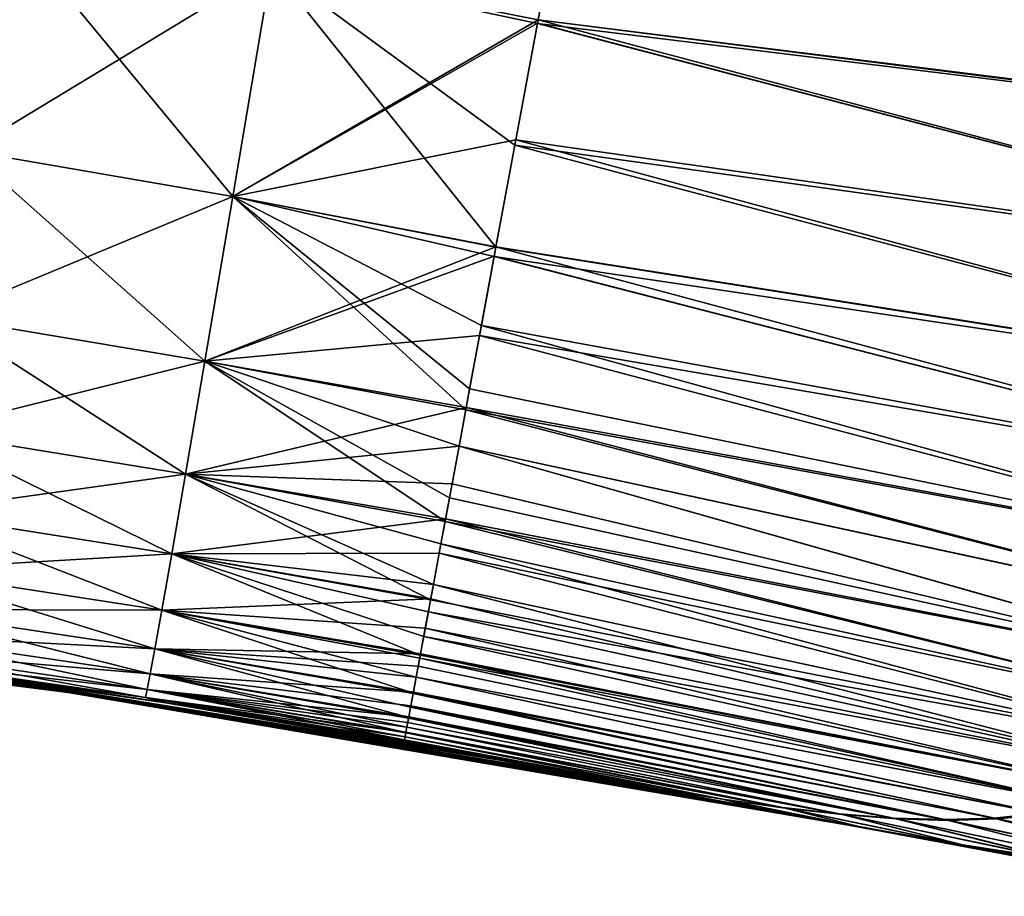
# Model space of a CAD drawing. Units: millimetres. Extents: x -46 to 145, y -107 to 151.
# Drawn here: x 70 to 73, y 140 to 143 of the extents above; entities that cross this region are included whole.
import ezdxf

# ---------------------------------------------------------------- set-up
doc = ezdxf.new("R2010")
doc.units = ezdxf.units.MM
doc.header["$LTSCALE"] = 65.185185
for name, color, linetype in [('85', 7, 'CONTINUOUS'), ('87', 7, 'CONTINUOUS'), ('89', 7, 'CONTINUOUS'), ('96', 7, 'CONTINUOUS')]:
    doc.layers.add(name, color=color, linetype=linetype)

msp = doc.modelspace()

# ---------------------------------------------------------------- linework, layer by layer
at = {"layer": '85', "linetype": 'Continuous'}
for points in [[(71.5792, 142.9958, -11.8429), (70.5603, 143.1984, -11.8232), (71.6731, 143.5023, -12.0024), (71.5792, 142.9958, -11.8429)], [(69.5364, 143.3802, -11.7959), (70.5603, 143.1984, -11.8232), (69.3999, 142.4949, -11.1541), (69.5364, 143.3802, -11.7959)], [(69.3999, 142.4949, -11.1541), (70.5603, 143.1984, -11.8232), (70.4119, 142.3195, -11.1827), (69.3999, 142.4949, -11.1541)], [(70.5603, 143.1984, -11.8232), (71.5792, 142.9958, -11.8429), (70.4119, 142.3195, -11.1827), (70.5603, 143.1984, -11.8232)], [(70.4119, 142.3195, -11.1827), (71.5792, 142.9958, -11.8429), (71.5769, 142.9831, -11.8373), (70.4119, 142.3195, -11.1827)], [(71.4941, 142.5363, -11.5749), (70.4119, 142.3195, -11.1827), (71.5769, 142.9831, -11.8373), (71.4941, 142.5363, -11.5749)], [(71.4183, 142.1274, -11.2073), (70.4119, 142.3195, -11.1827), (71.4941, 142.5363, -11.5749), (71.4183, 142.1274, -11.2073)], [(69.3999, 142.4949, -11.1541), (70.4119, 142.3195, -11.1827), (69.3003, 141.8592, -10.2552), (69.3999, 142.4949, -11.1541)], [(69.3003, 141.8592, -10.2552), (70.4119, 142.3195, -11.1827), (70.305, 141.6903, -10.2851), (69.3003, 141.8592, -10.2552)], [(70.4119, 142.3195, -11.1827), (71.4183, 142.1274, -11.2073), (70.305, 141.6903, -10.2851), (70.4119, 142.3195, -11.1827)], [(70.305, 141.6903, -10.2851), (71.4183, 142.1274, -11.2073), (71.4118, 142.092, -11.1688), (70.305, 141.6903, -10.2851)], [(71.3555, 141.7881, -10.7832), (70.305, 141.6903, -10.2851), (71.4118, 142.092, -11.1688), (71.3555, 141.7881, -10.7832)], [(69.3003, 141.8592, -10.2552), (70.305, 141.6903, -10.2851), (69.2304, 141.4212, -9.244), (69.3003, 141.8592, -10.2552)], [(71.3046, 141.5137, -10.33), (70.305, 141.6903, -10.2851), (71.3555, 141.7881, -10.7832), (71.3046, 141.5137, -10.33)], [(69.2304, 141.4212, -9.244), (70.305, 141.6903, -10.2851), (70.2312, 141.2582, -9.2761), (69.2304, 141.4212, -9.244)], [(70.305, 141.6903, -10.2851), (71.3046, 141.5137, -10.33), (70.2312, 141.2582, -9.2761), (70.305, 141.6903, -10.2851)], [(70.2312, 141.2582, -9.2761), (71.3046, 141.5137, -10.33), (71.2772, 141.3658, -10.0313), (70.2312, 141.2582, -9.2761)], [(69.2304, 141.4212, -9.244), (70.2312, 141.2582, -9.2761), (69.1799, 141.1124, -8.1852), (69.2304, 141.4212, -9.244)], [(71.2504, 141.2213, -9.6942), (70.2312, 141.2582, -9.2761), (71.2772, 141.3658, -10.0313), (71.2504, 141.2213, -9.6942)], [(69.1799, 141.1124, -8.1852), (70.2312, 141.2582, -9.2761), (70.1787, 140.9544, -8.2204), (69.1799, 141.1124, -8.1852)], [(70.2312, 141.2582, -9.2761), (71.2257, 141.0879, -9.336), (70.1787, 140.9544, -8.2204), (70.2312, 141.2582, -9.2761)], [(71.2257, 141.0879, -9.336), (70.2312, 141.2582, -9.2761), (71.2504, 141.2213, -9.6942), (71.2257, 141.0879, -9.336)], [(69.1799, 141.1124, -8.1852), (70.1787, 140.9544, -8.2204), (69.1427, 140.8925, -7.1042), (69.1799, 141.1124, -8.1852)], [(70.1787, 140.9544, -8.2204), (71.2257, 141.0879, -9.336), (71.2013, 140.9562, -8.9261), (70.1787, 140.9544, -8.2204)], [(69.1427, 140.8925, -7.1042), (70.1787, 140.9544, -8.2204), (70.1409, 140.7386, -7.143), (69.1427, 140.8925, -7.1042)], [(70.1787, 140.9544, -8.2204), (71.1689, 140.7817, -8.2678), (70.1409, 140.7386, -7.143), (70.1787, 140.9544, -8.2204)], [(71.1791, 140.8367, -8.4919), (70.1787, 140.9544, -8.2204), (71.2013, 140.9562, -8.9261), (71.1791, 140.8367, -8.4919)], [(71.1689, 140.7817, -8.2678), (70.1787, 140.9544, -8.2204), (71.1791, 140.8367, -8.4919), (71.1689, 140.7817, -8.2678)], [(69.1427, 140.8925, -7.1042), (70.1409, 140.7386, -7.143), (69.116, 140.7413, -6.0104), (69.1427, 140.8925, -7.1042)], [(70.1409, 140.7386, -7.143), (71.1689, 140.7817, -8.2678), (71.1482, 140.6699, -7.7531), (70.1409, 140.7386, -7.143)], [(69.116, 140.7413, -6.0104), (70.1145, 140.5907, -6.0529), (69.0974, 140.6425, -4.9101), (69.116, 140.7413, -6.0104)], [(69.116, 140.7413, -6.0104), (70.1409, 140.7386, -7.143), (70.1145, 140.5907, -6.0529), (69.116, 140.7413, -6.0104)], [(70.1409, 140.7386, -7.143), (71.13, 140.5715, -7.2102), (70.1145, 140.5907, -6.0529), (70.1409, 140.7386, -7.143)], [(71.13, 140.5715, -7.2102), (70.1409, 140.7386, -7.143), (71.1482, 140.6699, -7.7531), (71.13, 140.5715, -7.2102)], [(69.0974, 140.6425, -4.9101), (70.0968, 140.4946, -4.9564), (69.0848, 140.5812, -3.8085), (69.0974, 140.6425, -4.9101)], [(69.0974, 140.6425, -4.9101), (70.1145, 140.5907, -6.0529), (70.0968, 140.4946, -4.9564), (69.0974, 140.6425, -4.9101)], [(70.1145, 140.5907, -6.0529), (71.1027, 140.4247, -6.1214), (70.0968, 140.4946, -4.9564), (70.1145, 140.5907, -6.0529)], [(70.1145, 140.5907, -6.0529), (71.13, 140.5715, -7.2102), (71.1213, 140.5247, -6.9096), (70.1145, 140.5907, -6.0529)], [(71.1027, 140.4247, -6.1214), (70.1145, 140.5907, -6.0529), (71.1133, 140.4819, -6.601), (71.1027, 140.4247, -6.1214)], [(71.1133, 140.4819, -6.601), (70.1145, 140.5907, -6.0529), (71.1213, 140.5247, -6.9096), (71.1133, 140.4819, -6.601)], [(69.0848, 140.5812, -3.8085), (70.0854, 140.4354, -3.8586), (69.0772, 140.549, -2.7064), (69.0848, 140.5812, -3.8085)], [(69.0848, 140.5812, -3.8085), (70.0968, 140.4946, -4.9564), (70.0854, 140.4354, -3.8586), (69.0848, 140.5812, -3.8085)], [(69.0772, 140.549, -2.7064), (70.0854, 140.4354, -3.8586), (70.0791, 140.4047, -2.7605), (69.0772, 140.549, -2.7064)], [(69.0772, 140.549, -2.7064), (70.0791, 140.4047, -2.7605), (69.2356, 140.5195, -1.6592), (69.0772, 140.549, -2.7064)], [(69.2356, 140.5195, -1.6592), (70.0791, 140.4047, -2.7605), (70.1608, 140.3835, -1.7129), (69.2356, 140.5195, -1.6592)], [(70.0968, 140.4946, -4.9564), (71.0852, 140.3304, -5.0352), (70.0854, 140.4354, -3.8586), (70.0968, 140.4946, -4.9564)], [(70.0968, 140.4946, -4.9564), (71.1027, 140.4247, -6.1214), (71.0931, 140.3731, -5.5888), (70.0968, 140.4946, -4.9564)], [(71.0852, 140.3304, -5.0352), (70.0968, 140.4946, -4.9564), (71.0931, 140.3731, -5.5888), (71.0852, 140.3304, -5.0352)], [(70.0854, 140.4354, -3.8586), (71.0744, 140.272, -3.9336), (70.0791, 140.4047, -2.7605), (70.0854, 140.4354, -3.8586)], [(70.0791, 140.4047, -2.7605), (71.0744, 140.272, -3.9336), (71.0711, 140.2545, -3.4038), (70.0791, 140.4047, -2.7605)], [(71.0689, 140.2425, -2.8576), (70.0791, 140.4047, -2.7605), (71.0711, 140.2545, -3.4038), (71.0689, 140.2425, -2.8576)], [(70.0791, 140.4047, -2.7605), (71.0689, 140.2425, -2.8576), (70.1608, 140.3835, -1.7129), (70.0791, 140.4047, -2.7605)], [(70.0854, 140.4354, -3.8586), (71.0852, 140.3304, -5.0352), (71.0813, 140.3093, -4.7018), (70.0854, 140.4354, -3.8586)], [(71.0744, 140.272, -3.9336), (70.0854, 140.4354, -3.8586), (71.0779, 140.2909, -4.3616), (71.0744, 140.272, -3.9336)], [(71.0779, 140.2909, -4.3616), (70.0854, 140.4354, -3.8586), (71.0813, 140.3093, -4.7018), (71.0779, 140.2909, -4.3616)], [(70.1608, 140.3835, -1.7129), (71.0689, 140.2425, -2.8576), (71.0677, 140.236, -2.3194), (70.1608, 140.3835, -1.7129)], [(71.0673, 140.2339, -1.7662), (70.1608, 140.3835, -1.7129), (71.0677, 140.236, -2.3194), (71.0673, 140.2339, -1.7662)]]:
    msp.add_3dface(points, dxfattribs=at)
at = {"layer": '87', "linetype": 'Continuous'}
for points in [[(71.6731, 143.5023, -12.0024), (71.7738, 144.046, -12.0539), (75.6091, 142.4922, -11.7411), (71.6731, 143.5023, -12.0024)], [(75.6091, 142.4922, -11.7411), (71.7738, 144.046, -12.0539), (75.5769, 143.1029, -11.8286), (75.6091, 142.4922, -11.7411)], [(71.5792, 142.9958, -11.8429), (71.6731, 143.5023, -12.0024), (75.6091, 142.4922, -11.7411), (71.5792, 142.9958, -11.8429)], [(71.6715, 143.4939, 12.0007), (71.5793, 142.9959, 11.843), (75.644, 142.4817, 11.7327), (71.6715, 143.4939, 12.0007)], [(75.6131, 143.0927, 11.8236), (71.6715, 143.4939, 12.0007), (75.9894, 142.9858, 11.7685), (75.6131, 143.0927, 11.8236)], [(75.9894, 142.9858, 11.7685), (71.6715, 143.4939, 12.0007), (75.644, 142.4817, 11.7327), (75.9894, 142.9858, 11.7685)], [(71.5765, 142.9812, 11.8364), (71.4903, 142.5157, 11.5596), (75.4388, 141.9692, 11.5401), (71.5765, 142.9812, 11.8364)], [(71.4941, 142.5363, -11.5749), (71.5769, 142.9831, -11.8373), (75.4049, 141.979, -11.5472), (71.4941, 142.5363, -11.5749)], [(71.5793, 142.9959, 11.843), (71.5765, 142.9812, 11.8364), (75.644, 142.4817, 11.7327), (71.5793, 142.9959, 11.843)], [(75.644, 142.4817, 11.7327), (71.5765, 142.9812, 11.8364), (75.4388, 141.9692, 11.5401), (75.644, 142.4817, 11.7327)], [(71.5769, 142.9831, -11.8373), (71.5792, 142.9958, -11.8429), (75.4049, 141.979, -11.5472), (71.5769, 142.9831, -11.8373)], [(75.4049, 141.979, -11.5472), (71.5792, 142.9958, -11.8429), (75.6091, 142.4922, -11.7411), (75.4049, 141.979, -11.5472)], [(71.4903, 142.5157, 11.5596), (71.4182, 142.1265, 11.2064), (75.237, 141.5239, 11.2188), (71.4903, 142.5157, 11.5596)], [(71.4183, 142.1274, -11.2073), (71.4941, 142.5363, -11.5749), (75.2039, 141.5315, -11.2252), (71.4183, 142.1274, -11.2073)], [(75.4388, 141.9692, 11.5401), (71.4903, 142.5157, 11.5596), (75.237, 141.5239, 11.2188), (75.4388, 141.9692, 11.5401)], [(75.2039, 141.5315, -11.2252), (71.4941, 142.5363, -11.5749), (75.4049, 141.979, -11.5472), (75.2039, 141.5315, -11.2252)], [(71.4182, 142.1265, 11.2064), (71.4116, 142.0909, 11.1675), (75.237, 141.5239, 11.2188), (71.4182, 142.1265, 11.2064)], [(71.4118, 142.092, -11.1688), (71.4183, 142.1274, -11.2073), (75.0123, 141.1629, -10.8072), (71.4118, 142.092, -11.1688)], [(75.0123, 141.1629, -10.8072), (71.4183, 142.1274, -11.2073), (75.2039, 141.5315, -11.2252), (75.0123, 141.1629, -10.8072)], [(71.3555, 141.7881, -10.7832), (71.4118, 142.092, -11.1688), (75.0123, 141.1629, -10.8072), (71.3555, 141.7881, -10.7832)], [(71.4116, 142.0909, 11.1675), (71.3627, 141.8268, 10.8384), (75.0436, 141.1549, 10.8008), (71.4116, 142.0909, 11.1675)], [(75.237, 141.5239, 11.2188), (71.4116, 142.0909, 11.1675), (75.0436, 141.1549, 10.8008), (75.237, 141.5239, 11.2188)], [(71.3627, 141.8268, 10.8384), (71.3178, 141.5846, 10.4587), (74.8612, 140.8599, 10.3258), (71.3627, 141.8268, 10.8384)], [(75.0436, 141.1549, 10.8008), (71.3627, 141.8268, 10.8384), (74.8612, 140.8599, 10.3258), (75.0436, 141.1549, 10.8008)], [(71.3046, 141.5137, -10.33), (71.3555, 141.7881, -10.7832), (74.8318, 140.8684, -10.332), (71.3046, 141.5137, -10.33)], [(74.8318, 140.8684, -10.332), (71.3555, 141.7881, -10.7832), (75.0123, 141.1629, -10.8072), (74.8318, 140.8684, -10.332)], [(71.3178, 141.5846, 10.4587), (71.3028, 141.504, 10.3119), (74.8612, 140.8599, 10.3258), (71.3178, 141.5846, 10.4587)], [(71.3028, 141.504, 10.3119), (71.2771, 141.3653, 10.0301), (74.6881, 140.6286, 9.8145), (71.3028, 141.504, 10.3119)], [(71.2772, 141.3658, -10.0313), (71.3046, 141.5137, -10.33), (74.6602, 140.6363, -9.8208), (71.2772, 141.3658, -10.0313)], [(74.8612, 140.8599, 10.3258), (71.3028, 141.504, 10.3119), (74.6881, 140.6286, 9.8145), (74.8612, 140.8599, 10.3258)], [(74.6602, 140.6363, -9.8208), (71.3046, 141.5137, -10.33), (74.8318, 140.8684, -10.332), (74.6602, 140.6363, -9.8208)], [(71.2771, 141.3653, 10.0301), (71.2406, 141.1682, 9.5575), (74.5208, 140.447, 9.2803), (71.2771, 141.3653, 10.0301)], [(71.2504, 141.2213, -9.6942), (71.2772, 141.3658, -10.0313), (74.4944, 140.4535, -9.2866), (71.2504, 141.2213, -9.6942)], [(74.6881, 140.6286, 9.8145), (71.2771, 141.3653, 10.0301), (74.5208, 140.447, 9.2803), (74.6881, 140.6286, 9.8145)], [(74.4944, 140.4535, -9.2866), (71.2772, 141.3658, -10.0313), (74.6602, 140.6363, -9.8208), (74.4944, 140.4535, -9.2866)], [(71.2257, 141.0879, -9.336), (71.2504, 141.2213, -9.6942), (74.4944, 140.4535, -9.2866), (71.2257, 141.0879, -9.336)], [(71.2406, 141.1682, 9.5575), (71.2238, 141.0777, 9.3066), (74.5208, 140.447, 9.2803), (71.2406, 141.1682, 9.5575)], [(71.2013, 140.9562, -8.9261), (71.2257, 141.0879, -9.336), (74.3315, 140.3082, -8.7412), (71.2013, 140.9562, -8.9261)], [(71.2238, 141.0777, 9.3066), (71.208, 140.9922, 9.0445), (74.3564, 140.3027, 8.735), (71.2238, 141.0777, 9.3066)], [(74.5208, 140.447, 9.2803), (71.2238, 141.0777, 9.3066), (74.3564, 140.3027, 8.735), (74.5208, 140.447, 9.2803)], [(74.3315, 140.3082, -8.7412), (71.2257, 141.0879, -9.336), (74.4944, 140.4535, -9.2866), (74.3315, 140.3082, -8.7412)], [(71.208, 140.9922, 9.0445), (71.1791, 140.8365, 8.4912), (74.193, 140.1893, 8.1831), (71.208, 140.9922, 9.0445)], [(74.3564, 140.3027, 8.735), (71.208, 140.9922, 9.0445), (74.193, 140.1893, 8.1831), (74.3564, 140.3027, 8.735)], [(71.1791, 140.8367, -8.4919), (71.2013, 140.9562, -8.9261), (74.1696, 140.1943, -8.1891), (71.1791, 140.8367, -8.4919)], [(74.1696, 140.1943, -8.1891), (71.2013, 140.9562, -8.9261), (74.3315, 140.3082, -8.7412), (74.1696, 140.1943, -8.1891)], [(71.1791, 140.8365, 8.4912), (71.1683, 140.7783, 8.2534), (74.193, 140.1893, 8.1831), (71.1791, 140.8365, 8.4912)], [(71.1689, 140.7817, -8.2678), (71.1791, 140.8367, -8.4919), (74.0072, 140.107, -7.6325), (71.1689, 140.7817, -8.2678)], [(74.0072, 140.107, -7.6325), (71.1791, 140.8367, -8.4919), (74.1696, 140.1943, -8.1891), (74.0072, 140.107, -7.6325)], [(71.1482, 140.6699, -7.7531), (71.1689, 140.7817, -8.2678), (74.0072, 140.107, -7.6325), (71.1482, 140.6699, -7.7531)], [(71.1683, 140.7783, 8.2534), (71.1598, 140.7323, 8.0512), (74.193, 140.1893, 8.1831), (71.1683, 140.7783, 8.2534)], [(71.1598, 140.7323, 8.0512), (71.1423, 140.6382, 7.5894), (74.0288, 140.1023, 7.6266), (71.1598, 140.7323, 8.0512)], [(74.193, 140.1893, 8.1831), (71.1598, 140.7323, 8.0512), (74.0288, 140.1023, 7.6266), (74.193, 140.1893, 8.1831)], [(71.13, 140.5715, -7.2102), (71.1482, 140.6699, -7.7531), (73.8426, 140.0418, -7.0734), (71.13, 140.5715, -7.2102)], [(73.8426, 140.0418, -7.0734), (71.1482, 140.6699, -7.7531), (74.0072, 140.107, -7.6325), (73.8426, 140.0418, -7.0734)], [(71.1423, 140.6382, 7.5894), (71.129, 140.5664, 7.1793), (73.8626, 140.0373, 7.0678), (71.1423, 140.6382, 7.5894)], [(74.0288, 140.1023, 7.6266), (71.1423, 140.6382, 7.5894), (73.8626, 140.0373, 7.0678), (74.0288, 140.1023, 7.6266)], [(71.1268, 140.5547, 7.106), (71.1133, 140.4818, 6.6008), (73.6927, 139.9901, 6.5086), (71.1268, 140.5547, 7.106)], [(71.1213, 140.5247, -6.9096), (71.13, 140.5715, -7.2102), (73.6744, 139.9944, -6.5139), (71.1213, 140.5247, -6.9096)], [(71.129, 140.5664, 7.1793), (71.1268, 140.5547, 7.106), (73.8626, 140.0373, 7.0678), (71.129, 140.5664, 7.1793)], [(73.8626, 140.0373, 7.0678), (71.1268, 140.5547, 7.106), (73.6927, 139.9901, 6.5086), (73.8626, 140.0373, 7.0678)], [(73.6744, 139.9944, -6.5139), (71.13, 140.5715, -7.2102), (73.8426, 140.0418, -7.0734), (73.6744, 139.9944, -6.5139)], [(71.1133, 140.4819, -6.601), (71.1213, 140.5247, -6.9096), (73.6744, 139.9944, -6.5139), (71.1133, 140.4819, -6.601)], [(71.1133, 140.4818, 6.6008), (71.1022, 140.4217, 6.0929), (73.5178, 139.9582, 5.9503), (71.1133, 140.4818, 6.6008)], [(71.1027, 140.4247, -6.1214), (71.1133, 140.4819, -6.601), (73.5011, 139.9621, -5.9554), (71.1027, 140.4247, -6.1214)], [(73.5011, 139.9621, -5.9554), (71.1133, 140.4819, -6.601), (73.6744, 139.9944, -6.5139), (73.5011, 139.9621, -5.9554)], [(73.6927, 139.9901, 6.5086), (71.1133, 140.4818, 6.6008), (73.5178, 139.9582, 5.9503), (73.6927, 139.9901, 6.5086)], [(71.1018, 140.4196, 6.0735), (71.0921, 140.3676, 5.525), (73.3366, 139.9402, 5.3936), (71.1018, 140.4196, 6.0735)], [(71.0931, 140.3731, -5.5888), (71.1027, 140.4247, -6.1214), (73.3215, 139.9438, -5.3984), (71.0931, 140.3731, -5.5888)], [(71.1022, 140.4217, 6.0929), (71.1018, 140.4196, 6.0735), (73.5178, 139.9582, 5.9503), (71.1022, 140.4217, 6.0929)], [(73.5178, 139.9582, 5.9503), (71.1018, 140.4196, 6.0735), (73.3366, 139.9402, 5.3936), (73.5178, 139.9582, 5.9503)], [(73.3215, 139.9438, -5.3984), (71.1027, 140.4247, -6.1214), (73.5011, 139.9621, -5.9554), (73.3215, 139.9438, -5.3984)], [(71.0921, 140.3676, 5.525), (71.0848, 140.3282, 5.0014), (73.1479, 139.9349, 4.8393), (71.0921, 140.3676, 5.525)], [(71.0852, 140.3304, -5.0352), (71.0931, 140.3731, -5.5888), (73.1343, 139.938, -4.8438), (71.0852, 140.3304, -5.0352)], [(73.3366, 139.9402, 5.3936), (71.0921, 140.3676, 5.525), (73.1479, 139.9349, 4.8393), (73.3366, 139.9402, 5.3936)], [(73.1343, 139.938, -4.8438), (71.0931, 140.3731, -5.5888), (73.3215, 139.9438, -5.3984), (73.1343, 139.938, -4.8438)], [(71.0842, 140.325, 4.9542), (71.0779, 140.291, 4.3617), (72.9503, 139.9409, 4.2881), (71.0842, 140.325, 4.9542)], [(71.0813, 140.3093, -4.7018), (71.0852, 140.3304, -5.0352), (72.9383, 139.9436, -4.2922), (71.0813, 140.3093, -4.7018)], [(71.0848, 140.3282, 5.0014), (71.0842, 140.325, 4.9542), (73.1479, 139.9349, 4.8393), (71.0848, 140.3282, 5.0014)], [(73.1479, 139.9349, 4.8393), (71.0842, 140.325, 4.9542), (72.9503, 139.9409, 4.2881), (73.1479, 139.9349, 4.8393)], [(72.9383, 139.9436, -4.2922), (71.0852, 140.3304, -5.0352), (73.1343, 139.938, -4.8438), (72.9383, 139.9436, -4.2922)], [(71.0779, 140.291, 4.3617), (71.0742, 140.271, 3.9079), (72.7427, 139.9569, 3.7407), (71.0779, 140.291, 4.3617)], [(71.0744, 140.272, -3.9336), (71.0779, 140.2909, -4.3616), (72.7321, 139.9592, -3.7445), (71.0744, 140.272, -3.9336)], [(71.0779, 140.2909, -4.3616), (71.0813, 140.3093, -4.7018), (72.9383, 139.9436, -4.2922), (71.0779, 140.2909, -4.3616)], [(72.9503, 139.9409, 4.2881), (71.0779, 140.291, 4.3617), (72.7427, 139.9569, 3.7407), (72.9503, 139.9409, 4.2881)], [(72.7321, 139.9592, -3.7445), (71.0779, 140.2909, -4.3616), (72.9383, 139.9436, -4.2922), (72.7321, 139.9592, -3.7445)], [(71.0689, 140.2425, -2.8576), (71.0711, 140.2545, -3.4038), (72.2842, 140.0155, -2.6637), (71.0689, 140.2425, -2.8576)], [(71.0709, 140.2535, 3.3675), (71.0689, 140.2423, 2.8484), (72.2918, 140.014, 2.6608), (71.0709, 140.2535, 3.3675)], [(71.0739, 140.2696, 3.8719), (71.0709, 140.2535, 3.3675), (72.5237, 139.9816, 3.1978), (71.0739, 140.2696, 3.8719)], [(72.5237, 139.9816, 3.1978), (71.0709, 140.2535, 3.3675), (72.2918, 140.014, 2.6608), (72.5237, 139.9816, 3.1978)], [(71.0711, 140.2545, -3.4038), (71.0744, 140.272, -3.9336), (72.5146, 139.9835, -3.2012), (71.0711, 140.2545, -3.4038)], [(72.2842, 140.0155, -2.6637), (71.0711, 140.2545, -3.4038), (72.5146, 139.9835, -3.2012), (72.2842, 140.0155, -2.6637)], [(71.0742, 140.271, 3.9079), (71.0739, 140.2696, 3.8719), (72.7427, 139.9569, 3.7407), (71.0742, 140.271, 3.9079)], [(72.7427, 139.9569, 3.7407), (71.0739, 140.2696, 3.8719), (72.5237, 139.9816, 3.1978), (72.7427, 139.9569, 3.7407)], [(72.5146, 139.9835, -3.2012), (71.0744, 140.272, -3.9336), (72.7321, 139.9592, -3.7445), (72.5146, 139.9835, -3.2012)], [(71.0673, 140.2339, -1.7662), (71.0677, 140.236, -2.3194), (71.7125, 140.1127, -1.6393), (71.0673, 140.2339, -1.7662)], [(71.0677, 140.2359, 2.3146), (71.0673, 140.2339, 1.7662), (72.0452, 140.0535, 2.1314), (71.0677, 140.2359, 2.3146)], [(71.3782, 140.1758, -1.7361), (71.0673, 140.2339, -1.7662), (71.7125, 140.1127, -1.6393), (71.3782, 140.1758, -1.7361)], [(72.0452, 140.0535, 2.1314), (71.0673, 140.2339, 1.7662), (71.7177, 140.1117, 1.6373), (72.0452, 140.0535, 2.1314)], [(71.7177, 140.1117, 1.6373), (71.0673, 140.2339, 1.7662), (71.3681, 140.1778, 1.7383), (71.7177, 140.1117, 1.6373)], [(71.0677, 140.236, -2.3194), (71.0689, 140.2425, -2.8576), (72.0391, 140.0547, -2.1338), (71.0677, 140.236, -2.3194)], [(71.0688, 140.2418, 2.8145), (71.0677, 140.2359, 2.3146), (72.0452, 140.0535, 2.1314), (71.0688, 140.2418, 2.8145)], [(71.7125, 140.1127, -1.6393), (71.0677, 140.236, -2.3194), (72.0391, 140.0547, -2.1338), (71.7125, 140.1127, -1.6393)], [(71.0689, 140.2423, 2.8484), (71.0688, 140.2418, 2.8145), (72.2918, 140.014, 2.6608), (71.0689, 140.2423, 2.8484)], [(72.2918, 140.014, 2.6608), (71.0688, 140.2418, 2.8145), (72.0452, 140.0535, 2.1314), (72.2918, 140.014, 2.6608)], [(72.0391, 140.0547, -2.1338), (71.0689, 140.2425, -2.8576), (72.2842, 140.0155, -2.6637), (72.0391, 140.0547, -2.1338)], [(71.4325, 140.1654, 1.7245), (71.7177, 140.1117, 1.6373), (71.3681, 140.1778, 1.7383), (71.4325, 140.1654, 1.7245)], [(71.4201, 140.1678, -1.7272), (71.3782, 140.1758, -1.7361), (71.7125, 140.1127, -1.6393), (71.4201, 140.1678, -1.7272)], [(71.7125, 140.1127, -1.6393), (72.0391, 140.0547, -2.1338), (71.7474, 140.1062, -1.6262), (71.7125, 140.1127, -1.6393)], [(72.0452, 140.0535, 2.1314), (71.7177, 140.1117, 1.6373), (71.7469, 140.1062, 1.6262), (72.0452, 140.0535, 2.1314)], [(71.9542, 140.0676, 1.5261), (72.0452, 140.0535, 2.1314), (71.7469, 140.1062, 1.6262), (71.9542, 140.0676, 1.5261)], [(71.7474, 140.1062, -1.6262), (72.0391, 140.0547, -2.1338), (71.9409, 140.07, -1.5347), (71.7474, 140.1062, -1.6262)], [(71.9409, 140.07, -1.5347), (72.0391, 140.0547, -2.1338), (72.081, 140.0441, -1.4334), (71.9409, 140.07, -1.5347)], [(72.0207, 140.0553, -1.4786), (71.9409, 140.07, -1.5347), (72.081, 140.0441, -1.4334), (72.0207, 140.0553, -1.4786)], [(72.4584, 139.972, 1.9109), (72.0452, 140.0535, 2.1314), (71.9542, 140.0676, 1.5261), (72.4584, 139.972, 1.9109)], [(72.0189, 140.0556, 1.4799), (72.4584, 139.972, 1.9109), (71.9542, 140.0676, 1.5261), (72.0189, 140.0556, 1.4799)], [(72.0836, 140.0437, 1.4315), (72.4584, 139.972, 1.9109), (72.0189, 140.0556, 1.4799), (72.0836, 140.0437, 1.4315)], [(72.0391, 140.0547, -2.1338), (72.2842, 140.0155, -2.6637), (72.4553, 139.9726, -1.9129), (72.0391, 140.0547, -2.1338)], [(72.081, 140.0441, -1.4334), (72.0391, 140.0547, -2.1338), (72.4553, 139.9726, -1.9129), (72.081, 140.0441, -1.4334)], [(72.2918, 140.014, 2.6608), (72.0452, 140.0535, 2.1314), (72.4584, 139.972, 1.9109), (72.2918, 140.014, 2.6608)], [(72.081, 140.0441, -1.4334), (72.4553, 139.9726, -1.9129), (72.8655, 139.9004, -1.6085), (72.081, 140.0441, -1.4334)], [(72.2882, 140.006, -1.2587), (72.081, 140.0441, -1.4334), (72.3575, 139.9933, -1.1853), (72.2882, 140.006, -1.2587)], [(72.3575, 139.9933, -1.1853), (72.081, 140.0441, -1.4334), (72.3809, 139.989, -1.1584), (72.3575, 139.9933, -1.1853)], [(72.3809, 139.989, -1.1584), (72.081, 140.0441, -1.4334), (72.8655, 139.9004, -1.6085), (72.3809, 139.989, -1.1584)], [(72.2864, 140.0064, 1.2604), (72.8696, 139.8997, 1.6046), (72.0836, 140.0437, 1.4315), (72.2864, 140.0064, 1.2604)], [(72.0836, 140.0437, 1.4315), (72.8696, 139.8997, 1.6046), (72.4584, 139.972, 1.9109), (72.0836, 140.0437, 1.4315)], [(72.2842, 140.0155, -2.6637), (72.5146, 139.9835, -3.2012), (72.831, 139.9044, -2.3956), (72.2842, 140.0155, -2.6637)], [(72.4553, 139.9726, -1.9129), (72.2842, 140.0155, -2.6637), (72.831, 139.9044, -2.3956), (72.4553, 139.9726, -1.9129)], [(72.3715, 139.9907, 1.1694), (72.8696, 139.8997, 1.6046), (72.2864, 140.0064, 1.2604), (72.3715, 139.9907, 1.1694)], [(72.5237, 139.9816, 3.1978), (72.2918, 140.014, 2.6608), (72.8351, 139.9037, 2.3934), (72.5237, 139.9816, 3.1978)], [(72.2918, 140.014, 2.6608), (72.4584, 139.972, 1.9109), (72.8351, 139.9037, 2.3934), (72.2918, 140.014, 2.6608)], [(72.3842, 139.9884, 1.1546), (72.8696, 139.8997, 1.6046), (72.3715, 139.9907, 1.1694), (72.3842, 139.9884, 1.1546)], [(72.3809, 139.989, -1.1584), (72.8655, 139.9004, -1.6085), (72.5083, 139.9654, -0.9909), (72.3809, 139.989, -1.1584)], [(72.508, 139.9655, 0.9915), (73.2749, 139.8222, 1.0734), (72.3842, 139.9884, 1.1546), (72.508, 139.9655, 0.9915)], [(72.3842, 139.9884, 1.1546), (73.2749, 139.8222, 1.0734), (72.8696, 139.8997, 1.6046), (72.3842, 139.9884, 1.1546)], [(72.4553, 139.9726, -1.9129), (72.831, 139.9044, -2.3956), (73.359, 139.8132, -2.05), (72.4553, 139.9726, -1.9129)], [(72.8655, 139.9004, -1.6085), (72.4553, 139.9726, -1.9129), (73.359, 139.8132, -2.05), (72.8655, 139.9004, -1.6085)], [(72.8696, 139.8997, 1.6046), (73.3643, 139.8122, 2.0455), (72.4584, 139.972, 1.9109), (72.8696, 139.8997, 1.6046)], [(72.4584, 139.972, 1.9109), (73.3643, 139.8122, 2.0455), (72.8351, 139.9037, 2.3934), (72.4584, 139.972, 1.9109)], [(72.6516, 139.9389, 0.7341), (73.2749, 139.8222, 1.0734), (72.508, 139.9655, 0.9915), (72.6516, 139.9389, 0.7341)], [(72.5083, 139.9654, -0.9909), (72.8655, 139.9004, -1.6085), (72.6497, 139.9393, -0.7382), (72.5083, 139.9654, -0.9909)], [(72.5146, 139.9835, -3.2012), (72.7321, 139.9592, -3.7445), (73.2029, 139.8414, -2.8841), (72.5146, 139.9835, -3.2012)], [(72.831, 139.9044, -2.3956), (72.5146, 139.9835, -3.2012), (73.2029, 139.8414, -2.8841), (72.831, 139.9044, -2.3956)], [(72.7427, 139.9569, 3.7407), (72.5237, 139.9816, 3.1978), (73.2081, 139.8405, 2.8815), (72.7427, 139.9569, 3.7407)], [(72.5237, 139.9816, 3.1978), (72.8351, 139.9037, 2.3934), (73.2081, 139.8405, 2.8815), (72.5237, 139.9816, 3.1978)], [(72.7321, 139.9592, -3.7445), (72.9383, 139.9436, -4.2922), (73.5712, 139.7845, -3.3767), (72.7321, 139.9592, -3.7445)], [(73.2029, 139.8414, -2.8841), (72.7321, 139.9592, -3.7445), (73.5712, 139.7845, -3.3767), (73.2029, 139.8414, -2.8841)], [(72.9503, 139.9409, 4.2881), (72.7427, 139.9569, 3.7407), (73.5777, 139.7834, 3.3736), (72.9503, 139.9409, 4.2881)], [(72.7427, 139.9569, 3.7407), (73.2081, 139.8405, 2.8815), (73.5777, 139.7834, 3.3736), (72.7427, 139.9569, 3.7407)], [(73.3215, 139.9438, -5.3984), (73.5011, 139.9621, -5.9554), (74.6601, 139.6603, -4.8714), (73.3215, 139.9438, -5.3984)], [(73.5178, 139.9582, 5.9503), (73.3366, 139.9402, 5.3936), (74.6707, 139.6584, 4.8665), (73.5178, 139.9582, 5.9503)], [(72.6497, 139.9393, -0.7382), (72.8655, 139.9004, -1.6085), (73.2718, 139.8228, -1.0792), (72.6497, 139.9393, -0.7382)], [(72.6497, 139.9393, -0.7382), (73.2718, 139.8228, -1.0792), (72.6749, 139.9346, -0.6799), (72.6497, 139.9393, -0.7382)], [(72.6747, 139.9347, 0.6805), (73.5073, 139.7787, 0.3772), (72.6516, 139.9389, 0.7341), (72.6747, 139.9347, 0.6805)], [(72.6516, 139.9389, 0.7341), (73.5073, 139.7787, 0.3772), (73.2749, 139.8222, 1.0734), (72.6516, 139.9389, 0.7341)], [(72.6971, 139.9305, 0.6232), (73.5073, 139.7787, 0.3772), (72.6747, 139.9347, 0.6805), (72.6971, 139.9305, 0.6232)], [(72.6749, 139.9346, -0.6799), (73.2718, 139.8228, -1.0792), (72.6886, 139.9321, -0.6455), (72.6749, 139.9346, -0.6799)], [(72.6886, 139.9321, -0.6455), (73.2718, 139.8228, -1.0792), (72.7764, 139.9158, -0.3441), (72.6886, 139.9321, -0.6455)], [(72.7763, 139.9158, 0.3446), (73.5073, 139.7787, 0.3772), (72.6971, 139.9305, 0.6232), (72.7763, 139.9158, 0.3446)], [(72.793, 139.9127, 0.2476), (73.5073, 139.7787, 0.3772), (72.7763, 139.9158, 0.3446), (72.793, 139.9127, 0.2476)], [(72.7764, 139.9158, -0.3441), (73.2718, 139.8228, -1.0792), (72.7924, 139.9128, -0.2519), (72.7764, 139.9158, -0.3441)], [(72.7924, 139.9128, -0.2519), (73.2718, 139.8228, -1.0792), (73.5061, 139.779, -0.3845), (72.7924, 139.9128, -0.2519)], [(72.7924, 139.9128, -0.2519), (73.5061, 139.779, -0.3845), (72.8108, 139.9094, -0.0112), (72.7924, 139.9128, -0.2519)], [(72.8108, 139.9094, -0.0112), (73.5061, 139.779, -0.3845), (72.793, 139.9127, 0.2476), (72.8108, 139.9094, -0.0112)], [(72.793, 139.9127, 0.2476), (73.5061, 139.779, -0.3845), (73.5073, 139.7787, 0.3772), (72.793, 139.9127, 0.2476)], [(72.9383, 139.9436, -4.2922), (73.1343, 139.938, -4.8438), (73.9365, 139.7347, -3.8725), (72.9383, 139.9436, -4.2922)], [(73.5712, 139.7845, -3.3767), (72.9383, 139.9436, -4.2922), (73.9365, 139.7347, -3.8725), (73.5712, 139.7845, -3.3767)], [(73.1479, 139.9349, 4.8393), (72.9503, 139.9409, 4.2881), (73.9442, 139.7333, 3.8688), (73.1479, 139.9349, 4.8393)], [(72.9503, 139.9409, 4.2881), (73.5777, 139.7834, 3.3736), (73.9442, 139.7333, 3.8688), (72.9503, 139.9409, 4.2881)], [(73.1343, 139.938, -4.8438), (73.3215, 139.9438, -5.3984), (74.2992, 139.6929, -4.3709), (73.1343, 139.938, -4.8438)], [(73.9365, 139.7347, -3.8725), (73.1343, 139.938, -4.8438), (74.2992, 139.6929, -4.3709), (73.9365, 139.7347, -3.8725)], [(73.3366, 139.9402, 5.3936), (73.1479, 139.9349, 4.8393), (74.3083, 139.6914, 4.3666), (73.3366, 139.9402, 5.3936)], [(73.1479, 139.9349, 4.8393), (73.9442, 139.7333, 3.8688), (74.3083, 139.6914, 4.3666), (73.1479, 139.9349, 4.8393)], [(74.2992, 139.6929, -4.3709), (73.3215, 139.9438, -5.3984), (74.6601, 139.6603, -4.8714), (74.2992, 139.6929, -4.3709)], [(73.3366, 139.9402, 5.3936), (74.3083, 139.6914, 4.3666), (74.6707, 139.6584, 4.8665), (73.3366, 139.9402, 5.3936)], [(72.831, 139.9044, -2.3956), (73.2029, 139.8414, -2.8841), (73.8585, 139.7282, -2.4856), (72.831, 139.9044, -2.3956)], [(73.359, 139.8132, -2.05), (72.831, 139.9044, -2.3956), (73.8585, 139.7282, -2.4856), (73.359, 139.8132, -2.05)], [(73.3643, 139.8122, 2.0455), (73.865, 139.7269, 2.4805), (72.8351, 139.9037, 2.3934), (73.3643, 139.8122, 2.0455)], [(72.8351, 139.9037, 2.3934), (73.865, 139.7269, 2.4805), (73.2081, 139.8405, 2.8815), (72.8351, 139.9037, 2.3934)], [(72.8655, 139.9004, -1.6085), (73.359, 139.8132, -2.05), (73.2718, 139.8228, -1.0792), (72.8655, 139.9004, -1.6085)], [(73.2749, 139.8222, 1.0734), (73.9035, 139.7058, 1.4008), (72.8696, 139.8997, 1.6046), (73.2749, 139.8222, 1.0734)], [(72.8696, 139.8997, 1.6046), (73.9035, 139.7058, 1.4008), (73.3643, 139.8122, 2.0455), (72.8696, 139.8997, 1.6046)], [(73.2029, 139.8414, -2.8841), (73.5712, 139.7845, -3.3767), (74.3626, 139.6461, -2.9159), (73.2029, 139.8414, -2.8841)], [(73.8585, 139.7282, -2.4856), (73.2029, 139.8414, -2.8841), (74.3626, 139.6461, -2.9159), (73.8585, 139.7282, -2.4856)], [(73.865, 139.7269, 2.4805), (74.3704, 139.6446, 2.9099), (73.2081, 139.8405, 2.8815), (73.865, 139.7269, 2.4805)], [(73.2081, 139.8405, 2.8815), (74.3704, 139.6446, 2.9099), (73.5777, 139.7834, 3.3736), (73.2081, 139.8405, 2.8815)], [(73.2718, 139.8228, -1.0792), (73.359, 139.8132, -2.05), (73.8992, 139.7068, -1.4083), (73.2718, 139.8228, -1.0792)], [(73.2718, 139.8228, -1.0792), (73.8992, 139.7068, -1.4083), (73.5061, 139.779, -0.3845), (73.2718, 139.8228, -1.0792)], [(73.5073, 139.7787, 0.3772), (74.2228, 139.6444, 0.4974), (73.2749, 139.8222, 1.0734), (73.5073, 139.7787, 0.3772)], [(73.2749, 139.8222, 1.0734), (74.2228, 139.6444, 0.4974), (73.9035, 139.7058, 1.4008), (73.2749, 139.8222, 1.0734)], [(73.359, 139.8132, -2.05), (73.8585, 139.7282, -2.4856), (73.8992, 139.7068, -1.4083), (73.359, 139.8132, -2.05)]]:
    msp.add_3dface(points, dxfattribs=at)
at = {"layer": '89', "linetype": 'Continuous'}
for points in [[(69.3999, 142.4949, 11.1541), (70.4119, 142.3195, 11.1827), (69.5364, 143.3802, 11.7959), (69.3999, 142.4949, 11.1541)], [(69.5364, 143.3802, 11.7959), (70.4119, 142.3195, 11.1827), (70.5603, 143.1983, 11.8232), (69.5364, 143.3802, 11.7959)], [(70.4119, 142.3195, 11.1827), (71.4182, 142.1265, 11.2064), (70.5603, 143.1983, 11.8232), (70.4119, 142.3195, 11.1827)], [(71.4182, 142.1265, 11.2064), (71.4903, 142.5157, 11.5596), (70.5603, 143.1983, 11.8232), (71.4182, 142.1265, 11.2064)], [(71.4903, 142.5157, 11.5596), (71.5765, 142.9812, 11.8364), (70.5603, 143.1983, 11.8232), (71.4903, 142.5157, 11.5596)], [(71.5765, 142.9812, 11.8364), (71.5793, 142.9959, 11.843), (70.5603, 143.1983, 11.8232), (71.5765, 142.9812, 11.8364)], [(69.3003, 141.8592, 10.2552), (70.305, 141.6903, 10.2851), (69.3999, 142.4949, 11.1541), (69.3003, 141.8592, 10.2552)], [(69.3999, 142.4949, 11.1541), (70.305, 141.6903, 10.2851), (70.4119, 142.3195, 11.1827), (69.3999, 142.4949, 11.1541)], [(70.305, 141.6903, 10.2851), (71.3028, 141.504, 10.3119), (70.4119, 142.3195, 11.1827), (70.305, 141.6903, 10.2851)], [(71.3028, 141.504, 10.3119), (71.3178, 141.5846, 10.4587), (70.4119, 142.3195, 11.1827), (71.3028, 141.504, 10.3119)], [(71.3178, 141.5846, 10.4587), (71.3627, 141.8268, 10.8384), (70.4119, 142.3195, 11.1827), (71.3178, 141.5846, 10.4587)], [(71.3627, 141.8268, 10.8384), (71.4116, 142.0909, 11.1675), (70.4119, 142.3195, 11.1827), (71.3627, 141.8268, 10.8384)], [(71.4116, 142.0909, 11.1675), (71.4182, 142.1265, 11.2064), (70.4119, 142.3195, 11.1827), (71.4116, 142.0909, 11.1675)], [(69.2304, 141.4212, 9.244), (70.2312, 141.2582, 9.2761), (69.3003, 141.8592, 10.2552), (69.2304, 141.4212, 9.244)], [(69.3003, 141.8592, 10.2552), (70.2312, 141.2582, 9.2761), (70.305, 141.6903, 10.2851), (69.3003, 141.8592, 10.2552)], [(70.2312, 141.2582, 9.2761), (71.2238, 141.0777, 9.3066), (70.305, 141.6903, 10.2851), (70.2312, 141.2582, 9.2761)], [(71.2238, 141.0777, 9.3066), (71.2406, 141.1682, 9.5575), (70.305, 141.6903, 10.2851), (71.2238, 141.0777, 9.3066)], [(71.2406, 141.1682, 9.5575), (71.2771, 141.3653, 10.0301), (70.305, 141.6903, 10.2851), (71.2406, 141.1682, 9.5575)], [(71.2771, 141.3653, 10.0301), (71.3028, 141.504, 10.3119), (70.305, 141.6903, 10.2851), (71.2771, 141.3653, 10.0301)], [(69.1799, 141.1124, 8.1852), (70.1787, 140.9544, 8.2205), (69.2304, 141.4212, 9.244), (69.1799, 141.1124, 8.1852)], [(69.2304, 141.4212, 9.244), (70.1787, 140.9544, 8.2205), (70.2312, 141.2582, 9.2761), (69.2304, 141.4212, 9.244)], [(70.1787, 140.9544, 8.2205), (71.1683, 140.7783, 8.2534), (70.2312, 141.2582, 9.2761), (70.1787, 140.9544, 8.2205)], [(71.1683, 140.7783, 8.2534), (71.1791, 140.8365, 8.4912), (70.2312, 141.2582, 9.2761), (71.1683, 140.7783, 8.2534)], [(71.1791, 140.8365, 8.4912), (71.208, 140.9922, 9.0445), (70.2312, 141.2582, 9.2761), (71.1791, 140.8365, 8.4912)], [(71.208, 140.9922, 9.0445), (71.2238, 141.0777, 9.3066), (70.2312, 141.2582, 9.2761), (71.208, 140.9922, 9.0445)], [(69.1427, 140.8925, 7.1043), (70.1409, 140.7386, 7.143), (69.1799, 141.1124, 8.1852), (69.1427, 140.8925, 7.1043)], [(69.1799, 141.1124, 8.1852), (70.1409, 140.7386, 7.143), (70.1787, 140.9544, 8.2205), (69.1799, 141.1124, 8.1852)], [(70.1409, 140.7386, 7.143), (71.129, 140.5664, 7.1793), (70.1787, 140.9544, 8.2205), (70.1409, 140.7386, 7.143)], [(71.129, 140.5664, 7.1793), (71.1423, 140.6382, 7.5894), (70.1787, 140.9544, 8.2205), (71.129, 140.5664, 7.1793)], [(71.1423, 140.6382, 7.5894), (71.1598, 140.7323, 8.0512), (70.1787, 140.9544, 8.2205), (71.1423, 140.6382, 7.5894)], [(71.1598, 140.7323, 8.0512), (71.1683, 140.7783, 8.2534), (70.1787, 140.9544, 8.2205), (71.1598, 140.7323, 8.0512)], [(69.116, 140.7413, 6.0105), (70.1145, 140.5907, 6.0529), (69.1427, 140.8925, 7.1043), (69.116, 140.7413, 6.0105)], [(69.1427, 140.8925, 7.1043), (70.1145, 140.5907, 6.0529), (70.1409, 140.7386, 7.143), (69.1427, 140.8925, 7.1043)], [(69.0974, 140.6425, 4.9102), (70.0968, 140.4946, 4.9564), (69.116, 140.7413, 6.0105), (69.0974, 140.6425, 4.9102)], [(69.116, 140.7413, 6.0105), (70.0968, 140.4946, 4.9564), (70.1145, 140.5907, 6.0529), (69.116, 140.7413, 6.0105)], [(70.1145, 140.5907, 6.0529), (71.1022, 140.4217, 6.0929), (70.1409, 140.7386, 7.143), (70.1145, 140.5907, 6.0529)], [(71.1022, 140.4217, 6.0929), (71.1133, 140.4818, 6.6008), (70.1409, 140.7386, 7.143), (71.1022, 140.4217, 6.0929)], [(71.1133, 140.4818, 6.6008), (71.1268, 140.5547, 7.106), (70.1409, 140.7386, 7.143), (71.1133, 140.4818, 6.6008)], [(71.1268, 140.5547, 7.106), (71.129, 140.5664, 7.1793), (70.1409, 140.7386, 7.143), (71.1268, 140.5547, 7.106)], [(69.0848, 140.5812, 3.8086), (70.0854, 140.4354, 3.8587), (69.0974, 140.6425, 4.9102), (69.0848, 140.5812, 3.8086)], [(69.0974, 140.6425, 4.9102), (70.0854, 140.4354, 3.8587), (70.0968, 140.4946, 4.9564), (69.0974, 140.6425, 4.9102)], [(70.0968, 140.4946, 4.9564), (71.0848, 140.3282, 5.0014), (70.1145, 140.5907, 6.0529), (70.0968, 140.4946, 4.9564)], [(71.0848, 140.3282, 5.0014), (71.0921, 140.3676, 5.525), (70.1145, 140.5907, 6.0529), (71.0848, 140.3282, 5.0014)], [(71.0921, 140.3676, 5.525), (71.1018, 140.4196, 6.0735), (70.1145, 140.5907, 6.0529), (71.0921, 140.3676, 5.525)], [(71.1018, 140.4196, 6.0735), (71.1022, 140.4217, 6.0929), (70.1145, 140.5907, 6.0529), (71.1018, 140.4196, 6.0735)], [(69.0772, 140.549, 2.7065), (70.0791, 140.4047, 2.7605), (69.0848, 140.5812, 3.8086), (69.0772, 140.549, 2.7065)], [(69.0848, 140.5812, 3.8086), (70.0791, 140.4047, 2.7605), (70.0854, 140.4354, 3.8587), (69.0848, 140.5812, 3.8086)], [(70.0791, 140.4047, 2.7605), (69.0772, 140.549, 2.7065), (69.2105, 140.521, 1.6577), (70.0791, 140.4047, 2.7605)], [(70.1468, 140.3851, 1.712), (70.0791, 140.4047, 2.7605), (69.2105, 140.521, 1.6577), (70.1468, 140.3851, 1.712)], [(70.0854, 140.4354, 3.8587), (71.0742, 140.271, 3.9079), (70.0968, 140.4946, 4.9564), (70.0854, 140.4354, 3.8587)], [(71.0742, 140.271, 3.9079), (71.0779, 140.291, 4.3617), (70.0968, 140.4946, 4.9564), (71.0742, 140.271, 3.9079)], [(71.0779, 140.291, 4.3617), (71.0842, 140.325, 4.9542), (70.0968, 140.4946, 4.9564), (71.0779, 140.291, 4.3617)], [(71.0842, 140.325, 4.9542), (71.0848, 140.3282, 5.0014), (70.0968, 140.4946, 4.9564), (71.0842, 140.325, 4.9542)], [(70.0791, 140.4047, 2.7605), (71.0688, 140.2418, 2.8145), (70.0854, 140.4354, 3.8587), (70.0791, 140.4047, 2.7605)], [(71.0673, 140.2339, 1.7662), (71.0677, 140.2359, 2.3146), (70.0791, 140.4047, 2.7605), (71.0673, 140.2339, 1.7662)], [(71.0673, 140.2339, 1.7662), (70.0791, 140.4047, 2.7605), (70.1468, 140.3851, 1.712), (71.0673, 140.2339, 1.7662)], [(71.0677, 140.2359, 2.3146), (71.0688, 140.2418, 2.8145), (70.0791, 140.4047, 2.7605), (71.0677, 140.2359, 2.3146)], [(71.0688, 140.2418, 2.8145), (71.0689, 140.2423, 2.8484), (70.0854, 140.4354, 3.8587), (71.0688, 140.2418, 2.8145)], [(71.0689, 140.2423, 2.8484), (71.0709, 140.2535, 3.3675), (70.0854, 140.4354, 3.8587), (71.0689, 140.2423, 2.8484)], [(71.0709, 140.2535, 3.3675), (71.0739, 140.2696, 3.8719), (70.0854, 140.4354, 3.8587), (71.0709, 140.2535, 3.3675)], [(71.0739, 140.2696, 3.8719), (71.0742, 140.271, 3.9079), (70.0854, 140.4354, 3.8587), (71.0739, 140.2696, 3.8719)]]:
    msp.add_3dface(points, dxfattribs=at)
at = {"layer": '96', "linetype": 'Continuous'}
for points in [[(69.6419, 140.4476, -0.7586), (67.1756, 140.756, -0.415), (67.1422, 140.7597, -0.6179), (69.6419, 140.4476, -0.7586)], [(69.6419, 140.4476, -0.7586), (67.1422, 140.7597, -0.6179), (69.5413, 140.464, -0.9856), (69.6419, 140.4476, -0.7586)], [(69.7054, 140.4378, 0.5166), (67.2633, 140.7462, 0.6258), (67.15, 140.7579, 0.4163), (69.7054, 140.4378, 0.5166)], [(69.7054, 140.4378, 0.5166), (67.15, 140.7579, 0.4163), (67.1875, 140.7539, 0.2098), (69.7054, 140.4378, 0.5166)], [(69.7198, 140.4362, -0.5155), (67.2006, 140.753, -0.2082), (67.1756, 140.756, -0.415), (69.7198, 140.4362, -0.5155)], [(69.7198, 140.4362, -0.5155), (67.1756, 140.756, -0.415), (69.6419, 140.4476, -0.7586), (69.7198, 140.4362, -0.5155)], [(69.763, 140.4282, 0.2618), (69.7054, 140.4378, 0.5166), (67.1875, 140.7539, 0.2098), (69.763, 140.4282, 0.2618)], [(69.763, 140.4282, 0.2618), (67.1875, 140.7539, 0.2098), (67.2162, 140.751, 0.0008), (69.763, 140.4282, 0.2618)], [(69.7704, 140.4273, -0.2607), (67.2162, 140.751, 0.0008), (67.2006, 140.753, -0.2082), (69.7704, 140.4273, -0.2607)], [(69.7704, 140.4273, -0.2607), (67.2006, 140.753, -0.2082), (69.7198, 140.4362, -0.5155), (69.7704, 140.4273, -0.2607)], [(69.5999, 140.4545, 0.9916), (69.4702, 140.479, 1.196), (67.2088, 140.7521, 0.8237), (69.5999, 140.4545, 0.9916)], [(69.5999, 140.4545, 0.9916), (67.2088, 140.7521, 0.8237), (67.2633, 140.7462, 0.6258), (69.5999, 140.4545, 0.9916)], [(69.7916, 140.4229, 0.0005), (69.763, 140.4282, 0.2618), (67.2162, 140.751, 0.0008), (69.7916, 140.4229, 0.0005)], [(69.7916, 140.4229, 0.0005), (67.2162, 140.751, 0.0008), (69.7704, 140.4273, -0.2607), (69.7916, 140.4229, 0.0005)], [(69.7103, 140.4366, 0.7652), (69.5999, 140.4545, 0.9916), (67.2633, 140.7462, 0.6258), (69.7103, 140.4366, 0.7652)], [(69.7103, 140.4366, 0.7652), (67.2633, 140.7462, 0.6258), (69.7054, 140.4378, 0.5166), (69.7103, 140.4366, 0.7652)], [(71.4325, 140.1654, 1.7245), (71.3681, 140.1778, 1.7383), (69.1462, 140.5334, 1.5251), (71.4325, 140.1654, 1.7245)], [(71.4325, 140.1654, 1.7245), (69.1462, 140.5334, 1.5251), (69.3217, 140.5008, 1.3749), (71.4325, 140.1654, 1.7245)], [(71.3681, 140.1778, 1.7383), (69.2105, 140.521, 1.6577), (69.1462, 140.5334, 1.5251), (71.3681, 140.1778, 1.7383)], [(69.2356, 140.5195, -1.6592), (70.1608, 140.3835, -1.7129), (69.1533, 140.5341, -1.5248), (69.2356, 140.5195, -1.6592)], [(70.1608, 140.3835, -1.7129), (71.3782, 140.1758, -1.7361), (69.1533, 140.5341, -1.5248), (70.1608, 140.3835, -1.7129)], [(71.3782, 140.1758, -1.7361), (69.3264, 140.5016, -1.3756), (69.1533, 140.5341, -1.5248), (71.3782, 140.1758, -1.7361)], [(71.3681, 140.1778, 1.7383), (70.1468, 140.3851, 1.712), (69.2105, 140.521, 1.6577), (71.3681, 140.1778, 1.7383)], [(71.7469, 140.1062, 1.6262), (71.4325, 140.1654, 1.7245), (69.3217, 140.5008, 1.3749), (71.7469, 140.1062, 1.6262)], [(71.7469, 140.1062, 1.6262), (69.3217, 140.5008, 1.3749), (69.4702, 140.479, 1.196), (71.7469, 140.1062, 1.6262)], [(71.3782, 140.1758, -1.7361), (71.4201, 140.1678, -1.7272), (69.3264, 140.5016, -1.3756), (71.3782, 140.1758, -1.7361)], [(71.4201, 140.1678, -1.7272), (71.7125, 140.1127, -1.6393), (69.3264, 140.5016, -1.3756), (71.4201, 140.1678, -1.7272)], [(71.7125, 140.1127, -1.6393), (71.7474, 140.1062, -1.6262), (69.3264, 140.5016, -1.3756), (71.7125, 140.1127, -1.6393)], [(71.7474, 140.1062, -1.6262), (69.4917, 140.4771, -1.1982), (69.3264, 140.5016, -1.3756), (71.7474, 140.1062, -1.6262)], [(72.2864, 140.0064, 1.2604), (72.0836, 140.0437, 1.4315), (69.4702, 140.479, 1.196), (72.2864, 140.0064, 1.2604)], [(72.2864, 140.0064, 1.2604), (69.4702, 140.479, 1.196), (69.5999, 140.4545, 0.9916), (72.2864, 140.0064, 1.2604)], [(72.0836, 140.0437, 1.4315), (72.0189, 140.0556, 1.4799), (69.4702, 140.479, 1.196), (72.0836, 140.0437, 1.4315)], [(72.0189, 140.0556, 1.4799), (71.7469, 140.1062, 1.6262), (69.4702, 140.479, 1.196), (72.0189, 140.0556, 1.4799)], [(71.7474, 140.1062, -1.6262), (71.9409, 140.07, -1.5347), (69.4917, 140.4771, -1.1982), (71.7474, 140.1062, -1.6262)], [(71.9409, 140.07, -1.5347), (72.0207, 140.0553, -1.4786), (69.4917, 140.4771, -1.1982), (71.9409, 140.07, -1.5347)], [(72.0207, 140.0553, -1.4786), (72.2882, 140.006, -1.2587), (69.4917, 140.4771, -1.1982), (72.0207, 140.0553, -1.4786)], [(72.2882, 140.006, -1.2587), (69.5413, 140.464, -0.9856), (69.4917, 140.4771, -1.1982), (72.2882, 140.006, -1.2587)], [(72.2882, 140.006, -1.2587), (69.6419, 140.4476, -0.7586), (69.5413, 140.464, -0.9856), (72.2882, 140.006, -1.2587)], [(72.508, 139.9655, 0.9915), (72.3842, 139.9884, 1.1546), (69.5999, 140.4545, 0.9916), (72.508, 139.9655, 0.9915)], [(72.508, 139.9655, 0.9915), (69.5999, 140.4545, 0.9916), (69.7103, 140.4366, 0.7652), (72.508, 139.9655, 0.9915)], [(72.3842, 139.9884, 1.1546), (72.3715, 139.9907, 1.1694), (69.5999, 140.4545, 0.9916), (72.3842, 139.9884, 1.1546)], [(72.3715, 139.9907, 1.1694), (72.2864, 140.0064, 1.2604), (69.5999, 140.4545, 0.9916), (72.3715, 139.9907, 1.1694)], [(72.2882, 140.006, -1.2587), (72.3575, 139.9933, -1.1853), (69.6419, 140.4476, -0.7586), (72.2882, 140.006, -1.2587)], [(72.3575, 139.9933, -1.1853), (72.3809, 139.989, -1.1584), (69.6419, 140.4476, -0.7586), (72.3575, 139.9933, -1.1853)], [(72.3809, 139.989, -1.1584), (72.5083, 139.9654, -0.9909), (69.6419, 140.4476, -0.7586), (72.3809, 139.989, -1.1584)], [(72.5083, 139.9654, -0.9909), (69.7198, 140.4362, -0.5155), (69.6419, 140.4476, -0.7586), (72.5083, 139.9654, -0.9909)], [(72.7763, 139.9158, 0.3446), (72.6971, 139.9305, 0.6232), (69.7054, 140.4378, 0.5166), (72.7763, 139.9158, 0.3446)], [(72.7763, 139.9158, 0.3446), (69.7054, 140.4378, 0.5166), (69.763, 140.4282, 0.2618), (72.7763, 139.9158, 0.3446)], [(72.6971, 139.9305, 0.6232), (72.6747, 139.9347, 0.6805), (69.7054, 140.4378, 0.5166), (72.6971, 139.9305, 0.6232)], [(72.6747, 139.9347, 0.6805), (69.7103, 140.4366, 0.7652), (69.7054, 140.4378, 0.5166), (72.6747, 139.9347, 0.6805)], [(72.6747, 139.9347, 0.6805), (72.6516, 139.9389, 0.7341), (69.7103, 140.4366, 0.7652), (72.6747, 139.9347, 0.6805)], [(72.6516, 139.9389, 0.7341), (72.508, 139.9655, 0.9915), (69.7103, 140.4366, 0.7652), (72.6516, 139.9389, 0.7341)], [(72.5083, 139.9654, -0.9909), (72.6497, 139.9393, -0.7382), (69.7198, 140.4362, -0.5155), (72.5083, 139.9654, -0.9909)], [(72.6497, 139.9393, -0.7382), (72.6749, 139.9346, -0.6799), (69.7198, 140.4362, -0.5155), (72.6497, 139.9393, -0.7382)], [(72.6749, 139.9346, -0.6799), (69.7704, 140.4273, -0.2607), (69.7198, 140.4362, -0.5155), (72.6749, 139.9346, -0.6799)], [(72.8108, 139.9094, -0.0112), (72.793, 139.9127, 0.2476), (69.763, 140.4282, 0.2618), (72.8108, 139.9094, -0.0112)], [(72.8108, 139.9094, -0.0112), (69.763, 140.4282, 0.2618), (69.7916, 140.4229, 0.0005), (72.8108, 139.9094, -0.0112)], [(72.793, 139.9127, 0.2476), (72.7763, 139.9158, 0.3446), (69.763, 140.4282, 0.2618), (72.793, 139.9127, 0.2476)], [(72.6749, 139.9346, -0.6799), (72.6886, 139.9321, -0.6455), (69.7704, 140.4273, -0.2607), (72.6749, 139.9346, -0.6799)], [(72.6886, 139.9321, -0.6455), (72.7764, 139.9158, -0.3441), (69.7704, 140.4273, -0.2607), (72.6886, 139.9321, -0.6455)], [(72.7764, 139.9158, -0.3441), (69.7916, 140.4229, 0.0005), (69.7704, 140.4273, -0.2607), (72.7764, 139.9158, -0.3441)], [(72.7764, 139.9158, -0.3441), (72.7924, 139.9128, -0.2519), (69.7916, 140.4229, 0.0005), (72.7764, 139.9158, -0.3441)], [(72.7924, 139.9128, -0.2519), (72.8108, 139.9094, -0.0112), (69.7916, 140.4229, 0.0005), (72.7924, 139.9128, -0.2519)], [(71.3681, 140.1778, 1.7383), (71.0673, 140.2339, 1.7662), (70.1468, 140.3851, 1.712), (71.3681, 140.1778, 1.7383)], [(70.1608, 140.3835, -1.7129), (71.0673, 140.2339, -1.7662), (71.3782, 140.1758, -1.7361), (70.1608, 140.3835, -1.7129)], [(71.7177, 140.1117, 1.6373), (71.4325, 140.1654, 1.7245), (71.7469, 140.1062, 1.6262), (71.7177, 140.1117, 1.6373)], [(72.0189, 140.0556, 1.4799), (71.9542, 140.0676, 1.5261), (71.7469, 140.1062, 1.6262), (72.0189, 140.0556, 1.4799)], [(72.0207, 140.0553, -1.4786), (72.081, 140.0441, -1.4334), (72.2882, 140.006, -1.2587), (72.0207, 140.0553, -1.4786)]]:
    msp.add_3dface(points, dxfattribs=at)

doc.saveas('drawing.dxf')
